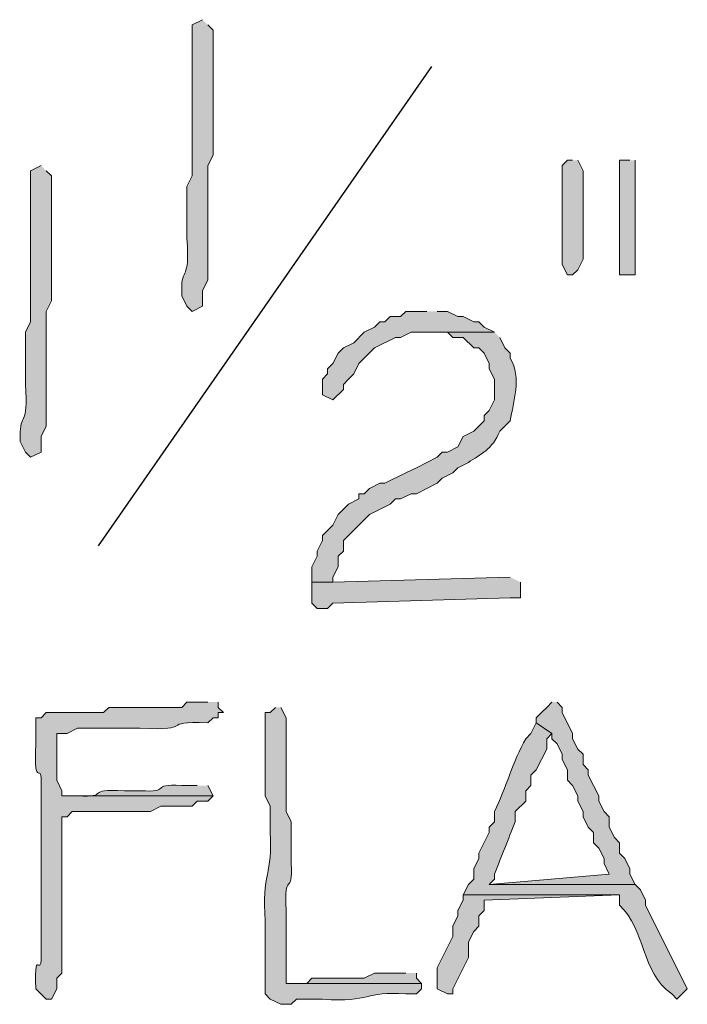
# Model space of a CAD drawing. Units: inches. Extents: x -61 to 673, y 119 to 673.
# Drawn here: x 602 to 610, y 599 to 610 of the extents above; entities that cross this region are included whole.
import ezdxf

# ---------------------------------------------------------------- set-up
doc = ezdxf.new("R2010")
doc.units = ezdxf.units.IN
doc.header["$MEASUREMENT"] = 0
doc.layers.add('Layer 1', color=7, linetype='Continuous')

msp = doc.modelspace()

# ---------------------------------------------------------------- hatches: boundary and pattern name
at = {"layer": 'Layer 1', "true_color": 0xffffff}
h = msp.add_hatch(color=7, dxfattribs=at)
edge = h.paths.add_edge_path()
edge.add_spline(control_points=[(604.35, 609.99), (604.35, 609.99), (604.23, 609.93), (604.23, 609.93), (604.23, 609.93), (604.23, 609.81), (604.23, 609.81), (604.23, 609.37), (604.23, 608.93), (604.23, 608.49), (604.23, 608.49), (604.23, 608.19), (604.23, 608.19), (604.23, 608.19), (604.17, 608.07), (604.17, 608.07), (604.17, 608.07), (604.17, 607.47), (604.17, 607.47), (604.205, 606.96), (604.105, 607.159), (604.109, 606.87), (604.109, 606.87), (604.109, 606.81), (604.109, 606.81), (604.109, 606.81), (604.17, 606.69), (604.17, 606.69), (604.17, 606.69), (604.23, 606.63), (604.23, 606.63), (604.23, 606.63), (604.35, 606.69), (604.35, 606.69), (604.35, 606.69), (604.35, 606.87), (604.35, 606.87), (604.35, 606.87), (604.41, 606.99), (604.41, 606.99), (604.41, 606.99), (604.41, 607.59), (604.41, 607.59), (604.41, 607.75), (604.41, 607.91), (604.41, 608.07), (604.41, 608.07), (604.41, 608.31), (604.41, 608.31), (604.41, 608.31), (604.471, 608.43), (604.471, 608.43), (604.471, 608.87), (604.471, 609.31), (604.471, 609.75), (604.471, 609.75), (604.471, 609.87), (604.471, 609.87), (604.471, 609.87), (604.41, 609.93), (604.41, 609.93)], knot_values=[0, 0, 0, 0, 1, 1, 1, 2, 2, 2, 3, 3, 3, 4, 4, 4, 5, 5, 5, 6, 6, 6, 7, 7, 7, 8, 8, 8, 9, 9, 9, 10, 10, 10, 11, 11, 11, 12, 12, 12, 13, 13, 13, 14, 14, 14, 15, 15, 15, 16, 16, 16, 17, 17, 17, 18, 18, 18, 19, 19, 19, 20, 20, 20, 20], degree=3, periodic=0)
edge.add_line((604.41, 609.93), (604.35, 609.99))
h = msp.add_hatch(color=7, dxfattribs=at)
edge = h.paths.add_edge_path()
edge.add_spline(control_points=[(602.49, 608.31), (602.49, 608.31), (602.369, 608.25), (602.369, 608.25), (602.369, 608.25), (602.369, 608.13), (602.369, 608.13), (602.369, 607.69), (602.369, 607.25), (602.369, 606.81), (602.369, 606.81), (602.369, 606.51), (602.369, 606.51), (602.369, 606.51), (602.311, 606.39), (602.311, 606.39), (602.311, 606.39), (602.311, 605.79), (602.311, 605.79), (602.346, 605.281), (602.244, 605.479), (602.25, 605.19), (602.25, 605.19), (602.25, 605.13), (602.25, 605.13), (602.25, 605.13), (602.311, 605.01), (602.311, 605.01), (602.311, 605.01), (602.369, 604.95), (602.369, 604.95), (602.369, 604.95), (602.49, 605.01), (602.49, 605.01), (602.49, 605.01), (602.49, 605.19), (602.49, 605.19), (602.49, 605.19), (602.549, 605.31), (602.549, 605.31), (602.549, 605.31), (602.549, 605.91), (602.549, 605.91), (602.549, 606.07), (602.549, 606.23), (602.549, 606.39), (602.549, 606.39), (602.549, 606.63), (602.549, 606.63), (602.549, 606.63), (602.609, 606.75), (602.609, 606.75), (602.609, 607.19), (602.609, 607.63), (602.609, 608.07), (602.609, 608.07), (602.609, 608.19), (602.609, 608.19), (602.609, 608.19), (602.549, 608.25), (602.549, 608.25)], knot_values=[0, 0, 0, 0, 1, 1, 1, 2, 2, 2, 3, 3, 3, 4, 4, 4, 5, 5, 5, 6, 6, 6, 7, 7, 7, 8, 8, 8, 9, 9, 9, 10, 10, 10, 11, 11, 11, 12, 12, 12, 13, 13, 13, 14, 14, 14, 15, 15, 15, 16, 16, 16, 17, 17, 17, 18, 18, 18, 19, 19, 19, 20, 20, 20, 20], degree=3, periodic=0)
edge.add_line((602.549, 608.25), (602.49, 608.31))
for points in [[(608.609, 608.37), (608.549, 608.37), (608.49, 608.31), (608.49, 607.169), (608.549, 607.05), (608.609, 607.05), (608.67, 607.11), (608.73, 607.23), (608.73, 608.25), (608.67, 608.37)], [(609.27, 608.37), (609.15, 608.37), (609.15, 607.05), (609.33, 607.05), (609.33, 608.37)], [(606.93, 606.63), (606.689, 606.63), (606.629, 606.57), (606.51, 606.57), (606.449, 606.51), (606.391, 606.51), (606.33, 606.45), (606.209, 606.39), (606.09, 606.27), (605.971, 606.209), (605.91, 606.15), (605.85, 606.03), (605.789, 605.97), (605.789, 605.91), (605.73, 605.85), (605.73, 605.669), (605.85, 605.61), (605.971, 605.73), (605.971, 605.79), (606.029, 605.85), (606.09, 605.91), (606.15, 606.03), (606.33, 606.209), (606.57, 606.33), (606.629, 606.33), (606.75, 606.39), (607.709, 606.39), (607.59, 606.45), (607.529, 606.51), (607.471, 606.51), (607.35, 606.57), (607.289, 606.57), (607.17, 606.63), (607.049, 606.63)], [(607.891, 603.57), (605.85, 603.51), (605.609, 603.51), (605.609, 603.27), (605.67, 603.209), (605.789, 603.209), (605.85, 603.27), (607.891, 603.33), (608.01, 603.33), (608.01, 603.51)], [(608.369, 602.13), (608.311, 602.07), (608.25, 602.01), (608.189, 601.95), (608.189, 601.89), (608.369, 601.77), (608.369, 601.709), (608.43, 601.65), (608.49, 601.53), (608.49, 601.47), (608.549, 601.35), (608.549, 601.23), (608.609, 601.169), (608.67, 601.05), (608.67, 600.99), (608.73, 600.87), (608.73, 600.81), (608.789, 600.69), (608.85, 600.63), (608.85, 600.51), (608.91, 600.45), (608.971, 600.33), (608.971, 600.27), (609.029, 600.15), (607.65, 600.03), (609.33, 600.03), (609.27, 600.15), (609.27, 600.209), (609.209, 600.33), (609.15, 600.39), (609.15, 600.51), (609.09, 600.57), (609.029, 600.69), (609.029, 600.81), (608.971, 600.87), (608.91, 600.99), (608.91, 601.05), (608.789, 601.29), (608.789, 601.35), (608.73, 601.41), (608.73, 601.53), (608.67, 601.59), (608.609, 601.709), (608.609, 601.77), (608.49, 602.01), (608.49, 602.07), (608.43, 602.13)], [(607.35, 599.91), (607.35, 599.85), (607.289, 599.73), (607.289, 599.669), (607.23, 599.55), (607.23, 599.43), (607.049, 599.07), (607.049, 598.83), (607.17, 598.77), (607.23, 598.77), (607.23, 598.83), (607.41, 599.19), (607.41, 599.37), (607.471, 599.49), (607.529, 599.55), (607.529, 599.669), (607.59, 599.73), (607.59, 599.85), (609.15, 599.91)], [(606.689, 599.01), (606.33, 599.01), (606.209, 598.95), (605.609, 598.95), (605.549, 598.89), (605.311, 598.89), (606.869, 598.89), (606.811, 598.95), (606.811, 599.01)]]:
    msp.add_hatch(color=7, dxfattribs=at).paths.add_polyline_path(points)
h = msp.add_hatch(color=7, dxfattribs=at)
edge = h.paths.add_edge_path()
edge.add_spline(control_points=[(607.709, 606.39), (607.709, 606.39), (606.93, 606.39), (606.93, 606.39), (606.93, 606.39), (607.17, 606.39), (607.17, 606.39), (607.17, 606.39), (607.23, 606.33), (607.23, 606.33), (607.23, 606.33), (607.35, 606.33), (607.35, 606.33), (607.35, 606.33), (607.471, 606.209), (607.471, 606.209), (607.471, 606.209), (607.529, 606.209), (607.529, 606.209), (607.529, 606.209), (607.59, 606.15), (607.59, 606.15), (607.59, 606.15), (607.65, 606.03), (607.65, 606.03), (607.65, 606.03), (607.65, 605.97), (607.65, 605.97), (607.65, 605.97), (607.709, 605.85), (607.709, 605.85), (607.709, 605.85), (607.709, 605.61), (607.709, 605.61), (607.709, 605.61), (607.65, 605.49), (607.65, 605.49), (607.65, 605.49), (607.59, 605.43), (607.59, 605.43), (607.59, 605.43), (607.59, 605.37), (607.59, 605.37), (607.59, 605.37), (607.529, 605.31), (607.529, 605.31), (607.529, 605.31), (607.471, 605.25), (607.471, 605.25), (607.471, 605.25), (607.35, 605.19), (607.35, 605.19), (607.35, 605.19), (607.289, 605.07), (607.289, 605.07), (607.289, 605.07), (607.17, 605.01), (607.17, 605.01), (607.17, 605.01), (607.109, 605.01), (607.109, 605.01), (607.109, 605.01), (607.049, 604.95), (607.049, 604.95), (607.049, 604.95), (606.811, 604.83), (606.811, 604.83), (606.811, 604.83), (606.689, 604.77), (606.689, 604.77), (606.689, 604.77), (606.449, 604.65), (606.449, 604.65), (606.449, 604.65), (606.391, 604.65), (606.391, 604.65), (606.391, 604.65), (606.27, 604.59), (606.27, 604.59), (606.27, 604.59), (606.209, 604.53), (606.209, 604.53), (606.209, 604.53), (606.15, 604.53), (606.15, 604.53), (606.15, 604.53), (606.15, 604.47), (606.15, 604.47), (606.15, 604.47), (606.029, 604.41), (606.029, 604.41), (606.029, 604.41), (605.91, 604.29), (605.91, 604.29), (605.91, 604.29), (605.85, 604.169), (605.85, 604.169), (605.85, 604.169), (605.73, 604.05), (605.73, 604.05), (605.73, 604.05), (605.73, 603.99), (605.73, 603.99), (605.73, 603.99), (605.67, 603.87), (605.67, 603.87), (605.67, 603.87), (605.67, 603.81), (605.67, 603.81), (605.67, 603.81), (605.609, 603.69), (605.609, 603.69), (605.609, 603.69), (605.609, 603.51), (605.609, 603.51), (605.609, 603.51), (605.85, 603.51), (605.85, 603.51), (605.85, 603.51), (605.85, 603.57), (605.85, 603.57), (605.85, 603.57), (605.91, 603.69), (605.91, 603.69), (605.91, 603.69), (605.91, 603.81), (605.91, 603.81), (605.91, 603.81), (605.971, 603.87), (605.971, 603.87), (605.971, 603.87), (605.971, 603.99), (605.971, 603.99), (605.971, 603.99), (606.029, 604.05), (606.029, 604.05), (606.029, 604.05), (606.09, 604.11), (606.09, 604.11), (606.09, 604.11), (606.27, 604.29), (606.27, 604.29), (606.27, 604.29), (606.51, 604.41), (606.51, 604.41), (606.51, 604.41), (606.57, 604.47), (606.57, 604.47), (606.57, 604.47), (606.629, 604.47), (606.629, 604.47), (606.629, 604.47), (606.75, 604.53), (606.75, 604.53), (606.75, 604.53), (606.811, 604.53), (606.811, 604.53), (606.811, 604.53), (607.049, 604.65), (607.049, 604.65), (607.049, 604.65), (607.109, 604.709), (607.109, 604.709), (607.109, 604.709), (607.23, 604.77), (607.23, 604.77), (607.23, 604.77), (607.289, 604.83), (607.289, 604.83), (607.289, 604.83), (607.41, 604.89), (607.41, 604.89), (607.543, 604.985), (607.689, 605.038), (607.77, 605.25), (607.77, 605.25), (607.83, 605.31), (607.83, 605.31), (607.83, 605.31), (607.891, 605.37), (607.891, 605.37), (607.926, 605.584), (608.027, 605.867), (607.891, 606.09), (607.891, 606.09), (607.891, 606.15), (607.891, 606.15), (607.891, 606.15), (607.83, 606.209), (607.83, 606.209), (607.83, 606.209), (607.77, 606.33), (607.77, 606.33)], knot_values=[0, 0, 0, 0, 1, 1, 1, 2, 2, 2, 3, 3, 3, 4, 4, 4, 5, 5, 5, 6, 6, 6, 7, 7, 7, 8, 8, 8, 9, 9, 9, 10, 10, 10, 11, 11, 11, 12, 12, 12, 13, 13, 13, 14, 14, 14, 15, 15, 15, 16, 16, 16, 17, 17, 17, 18, 18, 18, 19, 19, 19, 20, 20, 20, 21, 21, 21, 22, 22, 22, 23, 23, 23, 24, 24, 24, 25, 25, 25, 26, 26, 26, 27, 27, 27, 28, 28, 28, 29, 29, 29, 30, 30, 30, 31, 31, 31, 32, 32, 32, 33, 33, 33, 34, 34, 34, 35, 35, 35, 36, 36, 36, 37, 37, 37, 38, 38, 38, 39, 39, 39, 40, 40, 40, 41, 41, 41, 42, 42, 42, 43, 43, 43, 44, 44, 44, 45, 45, 45, 46, 46, 46, 47, 47, 47, 48, 48, 48, 49, 49, 49, 50, 50, 50, 51, 51, 51, 52, 52, 52, 53, 53, 53, 54, 54, 54, 55, 55, 55, 56, 56, 56, 57, 57, 57, 58, 58, 58, 59, 59, 59, 60, 60, 60, 61, 61, 61, 62, 62, 62, 63, 63, 63, 64, 64, 64, 64], degree=3, periodic=0)
edge.add_line((607.77, 606.33), (607.709, 606.39))
h = msp.add_hatch(color=7, dxfattribs=at)
edge = h.paths.add_edge_path()
edge.add_spline(control_points=[(604.41, 602.13), (604.41, 602.13), (604.17, 602.13), (604.17, 602.13), (604.17, 602.13), (604.109, 602.07), (604.109, 602.07), (604.109, 602.07), (603.27, 602.07), (603.27, 602.07), (603.27, 602.07), (603.209, 602.01), (603.209, 602.01), (603.209, 602.01), (602.549, 602.01), (602.549, 602.01), (602.549, 602.01), (602.49, 601.95), (602.49, 601.95), (602.49, 601.95), (602.43, 601.95), (602.43, 601.95), (602.43, 601.95), (602.43, 601.65), (602.43, 601.65), (602.402, 601.076), (602.508, 601.493), (602.49, 601.169), (602.49, 601.169), (602.49, 600.99), (602.49, 600.99), (602.49, 600.81), (602.49, 600.63), (602.49, 600.45), (602.49, 600.45), (602.49, 600.09), (602.49, 600.09), (602.49, 599.91), (602.49, 599.73), (602.49, 599.55), (602.49, 599.55), (602.49, 599.37), (602.49, 599.37), (602.512, 598.799), (602.408, 599.405), (602.43, 598.83), (602.43, 598.83), (602.549, 598.709), (602.549, 598.709), (602.549, 598.709), (602.609, 598.709), (602.609, 598.709), (602.609, 598.709), (602.67, 598.83), (602.67, 598.83), (602.67, 598.83), (602.67, 598.95), (602.67, 598.95), (602.67, 598.95), (602.73, 599.01), (602.73, 599.01), (602.73, 599.01), (602.73, 599.73), (602.73, 599.73), (602.73, 600.03), (602.73, 600.33), (602.73, 600.63), (602.73, 600.63), (602.73, 600.81), (602.73, 600.81), (602.73, 600.81), (602.789, 600.81), (602.789, 600.81), (602.789, 600.81), (602.85, 600.87), (602.85, 600.87), (603.07, 600.87), (603.289, 600.87), (603.51, 600.87), (603.51, 600.87), (603.75, 600.87), (603.75, 600.87), (603.75, 600.87), (603.869, 600.93), (603.869, 600.93), (603.869, 600.93), (604.23, 600.93), (604.23, 600.93), (604.23, 600.93), (604.289, 600.99), (604.289, 600.99), (604.289, 600.99), (604.41, 600.99), (604.41, 600.99), (604.41, 600.99), (604.471, 601.05), (604.471, 601.05), (604.471, 601.05), (602.73, 601.05), (602.73, 601.05), (602.73, 601.05), (602.73, 601.11), (602.73, 601.11), (602.73, 601.11), (602.67, 601.23), (602.67, 601.23), (602.67, 601.23), (602.67, 601.77), (602.67, 601.77), (602.67, 601.77), (602.789, 601.77), (602.789, 601.77), (602.789, 601.77), (602.91, 601.83), (602.91, 601.83), (602.91, 601.83), (603.629, 601.83), (603.629, 601.83), (604.291, 601.797), (603.824, 601.918), (604.41, 601.89), (604.41, 601.89), (604.471, 601.95), (604.471, 601.95), (604.471, 601.95), (604.529, 601.95), (604.529, 601.95), (604.529, 601.95), (604.529, 602.01), (604.529, 602.01), (604.529, 602.01), (604.59, 602.01), (604.59, 602.01), (604.59, 602.01), (604.529, 602.07), (604.529, 602.07), (604.529, 602.07), (604.529, 602.13), (604.529, 602.13)], knot_values=[0, 0, 0, 0, 1, 1, 1, 2, 2, 2, 3, 3, 3, 4, 4, 4, 5, 5, 5, 6, 6, 6, 7, 7, 7, 8, 8, 8, 9, 9, 9, 10, 10, 10, 11, 11, 11, 12, 12, 12, 13, 13, 13, 14, 14, 14, 15, 15, 15, 16, 16, 16, 17, 17, 17, 18, 18, 18, 19, 19, 19, 20, 20, 20, 21, 21, 21, 22, 22, 22, 23, 23, 23, 24, 24, 24, 25, 25, 25, 26, 26, 26, 27, 27, 27, 28, 28, 28, 29, 29, 29, 30, 30, 30, 31, 31, 31, 32, 32, 32, 33, 33, 33, 34, 34, 34, 35, 35, 35, 36, 36, 36, 37, 37, 37, 38, 38, 38, 39, 39, 39, 40, 40, 40, 41, 41, 41, 42, 42, 42, 43, 43, 43, 44, 44, 44, 45, 45, 45, 46, 46, 46, 46], degree=3, periodic=0)
edge.add_line((604.529, 602.13), (604.41, 602.13))
h = msp.add_hatch(color=7, dxfattribs=at)
edge = h.paths.add_edge_path()
edge.add_spline(control_points=[(605.189, 602.07), (605.189, 602.07), (605.129, 602.01), (605.129, 602.01), (605.129, 602.01), (605.07, 602.01), (605.07, 602.01), (605.07, 602.01), (605.07, 601.05), (605.07, 601.05), (605.07, 601.05), (605.129, 600.93), (605.129, 600.93), (605.129, 600.93), (605.129, 600.63), (605.129, 600.63), (605.156, 600.155), (605.031, 600.147), (605.07, 599.61), (605.07, 599.61), (605.07, 598.77), (605.07, 598.77), (605.07, 598.77), (605.129, 598.709), (605.129, 598.709), (605.129, 598.709), (605.25, 598.65), (605.25, 598.65), (605.25, 598.65), (605.369, 598.65), (605.369, 598.65), (605.369, 598.65), (605.43, 598.709), (605.43, 598.709), (605.43, 598.709), (605.73, 598.709), (605.73, 598.709), (606.295, 598.668), (606.207, 598.803), (606.689, 598.77), (606.689, 598.77), (606.811, 598.77), (606.811, 598.77), (606.811, 598.77), (606.869, 598.83), (606.869, 598.83), (606.869, 598.83), (606.869, 598.89), (606.869, 598.89), (606.869, 598.89), (605.311, 598.89), (605.311, 598.89), (605.311, 598.89), (605.311, 599.73), (605.311, 599.73), (605.283, 600.206), (605.393, 599.88), (605.369, 600.27), (605.369, 600.27), (605.369, 600.75), (605.369, 600.75), (605.369, 600.75), (605.311, 600.87), (605.311, 600.87), (605.311, 600.87), (605.311, 601.23), (605.311, 601.23), (605.311, 601.41), (605.311, 601.59), (605.311, 601.77), (605.311, 601.77), (605.311, 601.95), (605.311, 601.95), (605.311, 601.95), (605.25, 602.07), (605.25, 602.07)], knot_values=[0, 0, 0, 0, 1, 1, 1, 2, 2, 2, 3, 3, 3, 4, 4, 4, 5, 5, 5, 6, 6, 6, 7, 7, 7, 8, 8, 8, 9, 9, 9, 10, 10, 10, 11, 11, 11, 12, 12, 12, 13, 13, 13, 14, 14, 14, 15, 15, 15, 16, 16, 16, 17, 17, 17, 18, 18, 18, 19, 19, 19, 20, 20, 20, 21, 21, 21, 22, 22, 22, 23, 23, 23, 24, 24, 24, 25, 25, 25, 25], degree=3, periodic=0)
edge.add_line((605.25, 602.07), (605.189, 602.07))
h = msp.add_hatch(color=7, dxfattribs=at)
edge = h.paths.add_edge_path()
edge.add_spline(control_points=[(608.189, 601.89), (608.189, 601.89), (608.129, 601.77), (608.129, 601.77), (608.129, 601.77), (608.07, 601.709), (608.07, 601.709), (607.92, 601.45), (607.84, 601.131), (607.709, 600.87), (607.709, 600.87), (607.709, 600.75), (607.709, 600.75), (607.709, 600.75), (607.65, 600.69), (607.65, 600.69), (607.65, 600.69), (607.65, 600.63), (607.65, 600.63), (607.65, 600.63), (607.529, 600.39), (607.529, 600.39), (607.529, 600.39), (607.529, 600.33), (607.529, 600.33), (607.529, 600.33), (607.471, 600.209), (607.471, 600.209), (607.471, 600.209), (607.471, 600.09), (607.471, 600.09), (607.471, 600.09), (607.41, 600.03), (607.41, 600.03), (607.41, 600.03), (607.35, 599.91), (607.35, 599.91), (607.35, 599.91), (609.15, 599.91), (609.15, 599.91), (609.15, 599.91), (609.15, 599.79), (609.15, 599.79), (609.455, 599.506), (609.393, 599.024), (609.75, 598.77), (609.75, 598.77), (609.811, 598.709), (609.811, 598.709), (609.811, 598.709), (609.93, 598.83), (609.93, 598.83), (609.93, 598.83), (609.449, 599.79), (609.449, 599.79), (609.449, 599.79), (609.449, 599.85), (609.449, 599.85), (609.449, 599.85), (609.391, 599.97), (609.391, 599.97), (609.391, 599.97), (609.33, 600.03), (609.33, 600.03), (609.33, 600.03), (607.65, 600.03), (607.65, 600.03), (607.65, 600.03), (607.709, 600.09), (607.709, 600.09), (607.709, 600.09), (607.709, 600.15), (607.709, 600.15), (607.791, 600.349), (607.867, 600.551), (607.949, 600.75), (607.949, 600.75), (607.949, 600.87), (607.949, 600.87), (607.949, 600.87), (608.07, 600.99), (608.07, 600.99), (608.07, 600.99), (608.07, 601.11), (608.07, 601.11), (608.07, 601.11), (608.129, 601.169), (608.129, 601.169), (608.129, 601.169), (608.129, 601.29), (608.129, 601.29), (608.129, 601.29), (608.189, 601.35), (608.189, 601.35), (608.189, 601.35), (608.311, 601.59), (608.311, 601.59), (608.311, 601.59), (608.311, 601.709), (608.311, 601.709), (608.311, 601.709), (608.369, 601.77), (608.369, 601.77)], knot_values=[0, 0, 0, 0, 1, 1, 1, 2, 2, 2, 3, 3, 3, 4, 4, 4, 5, 5, 5, 6, 6, 6, 7, 7, 7, 8, 8, 8, 9, 9, 9, 10, 10, 10, 11, 11, 11, 12, 12, 12, 13, 13, 13, 14, 14, 14, 15, 15, 15, 16, 16, 16, 17, 17, 17, 18, 18, 18, 19, 19, 19, 20, 20, 20, 21, 21, 21, 22, 22, 22, 23, 23, 23, 24, 24, 24, 25, 25, 25, 26, 26, 26, 27, 27, 27, 28, 28, 28, 29, 29, 29, 30, 30, 30, 31, 31, 31, 32, 32, 32, 33, 33, 33, 34, 34, 34, 34], degree=3, periodic=0)
edge.add_line((608.369, 601.77), (608.189, 601.89))
h = msp.add_hatch(color=7, dxfattribs=at)
edge = h.paths.add_edge_path()
edge.add_spline(control_points=[(604.289, 601.169), (604.289, 601.169), (604.109, 601.169), (604.109, 601.169), (603.723, 601.194), (604.01, 601.085), (603.629, 601.11), (603.629, 601.11), (603.449, 601.11), (603.449, 601.11), (602.975, 601.137), (603.299, 601.027), (602.91, 601.05), (602.91, 601.05), (602.73, 601.05), (602.73, 601.05), (602.73, 601.05), (604.471, 601.05), (604.471, 601.05), (604.471, 601.05), (604.41, 601.169), (604.41, 601.169)], knot_values=[0, 0, 0, 0, 1, 1, 1, 2, 2, 2, 3, 3, 3, 4, 4, 4, 5, 5, 5, 6, 6, 6, 7, 7, 7, 7], degree=3, periodic=0)
edge.add_line((604.41, 601.169), (604.289, 601.169))

# ---------------------------------------------------------------- linework, layer by layer
at = {"layer": 'Layer 1', "color": 7, "lineweight": 25, "true_color": 0xffffff}
msp.add_lwpolyline([(603.15, 603.93), (606.99, 609.45)], dxfattribs=at)
at = {"layer": 'Layer 1', "lineweight": 0}
for points in [[(608.609, 608.37), (608.549, 608.37), (608.49, 608.31), (608.49, 607.169), (608.549, 607.05), (608.609, 607.05), (608.67, 607.11), (608.73, 607.23), (608.73, 608.25), (608.67, 608.37)], [(609.27, 608.37), (609.15, 608.37), (609.15, 607.05), (609.33, 607.05), (609.33, 608.37)], [(606.93, 606.63), (606.689, 606.63), (606.629, 606.57), (606.51, 606.57), (606.449, 606.51), (606.391, 606.51), (606.33, 606.45), (606.209, 606.39), (606.09, 606.27), (605.971, 606.209), (605.91, 606.15), (605.85, 606.03), (605.789, 605.97), (605.789, 605.91), (605.73, 605.85), (605.73, 605.669), (605.85, 605.61), (605.971, 605.73), (605.971, 605.79), (606.029, 605.85), (606.09, 605.91), (606.15, 606.03), (606.33, 606.209), (606.57, 606.33), (606.629, 606.33), (606.75, 606.39), (607.709, 606.39), (607.59, 606.45), (607.529, 606.51), (607.471, 606.51), (607.35, 606.57), (607.289, 606.57), (607.17, 606.63), (607.049, 606.63)], [(607.891, 603.57), (605.85, 603.51), (605.609, 603.51), (605.609, 603.27), (605.67, 603.209), (605.789, 603.209), (605.85, 603.27), (607.891, 603.33), (608.01, 603.33), (608.01, 603.51)], [(608.369, 602.13), (608.311, 602.07), (608.25, 602.01), (608.189, 601.95), (608.189, 601.89), (608.369, 601.77), (608.369, 601.709), (608.43, 601.65), (608.49, 601.53), (608.49, 601.47), (608.549, 601.35), (608.549, 601.23), (608.609, 601.169), (608.67, 601.05), (608.67, 600.99), (608.73, 600.87), (608.73, 600.81), (608.789, 600.69), (608.85, 600.63), (608.85, 600.51), (608.91, 600.45), (608.971, 600.33), (608.971, 600.27), (609.029, 600.15), (607.65, 600.03), (609.33, 600.03), (609.27, 600.15), (609.27, 600.209), (609.209, 600.33), (609.15, 600.39), (609.15, 600.51), (609.09, 600.57), (609.029, 600.69), (609.029, 600.81), (608.971, 600.87), (608.91, 600.99), (608.91, 601.05), (608.789, 601.29), (608.789, 601.35), (608.73, 601.41), (608.73, 601.53), (608.67, 601.59), (608.609, 601.709), (608.609, 601.77), (608.49, 602.01), (608.49, 602.07), (608.43, 602.13)], [(607.35, 599.91), (607.35, 599.85), (607.289, 599.73), (607.289, 599.669), (607.23, 599.55), (607.23, 599.43), (607.049, 599.07), (607.049, 598.83), (607.17, 598.77), (607.23, 598.77), (607.23, 598.83), (607.41, 599.19), (607.41, 599.37), (607.471, 599.49), (607.529, 599.55), (607.529, 599.669), (607.59, 599.73), (607.59, 599.85), (609.15, 599.91)], [(606.689, 599.01), (606.33, 599.01), (606.209, 598.95), (605.609, 598.95), (605.549, 598.89), (605.311, 598.89), (606.869, 598.89), (606.811, 598.95), (606.811, 599.01)]]:
    msp.add_lwpolyline(points, dxfattribs=at)
for points, knots in [([(604.35, 609.99), (604.35, 609.99), (604.23, 609.93), (604.23, 609.93), (604.23, 609.93), (604.23, 609.81), (604.23, 609.81), (604.23, 609.37), (604.23, 608.93), (604.23, 608.49), (604.23, 608.49), (604.23, 608.19), (604.23, 608.19), (604.23, 608.19), (604.17, 608.07), (604.17, 608.07), (604.17, 608.07), (604.17, 607.47), (604.17, 607.47), (604.205, 606.96), (604.105, 607.159), (604.109, 606.87), (604.109, 606.87), (604.109, 606.81), (604.109, 606.81), (604.109, 606.81), (604.17, 606.69), (604.17, 606.69), (604.17, 606.69), (604.23, 606.63), (604.23, 606.63), (604.23, 606.63), (604.35, 606.69), (604.35, 606.69), (604.35, 606.69), (604.35, 606.87), (604.35, 606.87), (604.35, 606.87), (604.41, 606.99), (604.41, 606.99), (604.41, 606.99), (604.41, 607.59), (604.41, 607.59), (604.41, 607.75), (604.41, 607.91), (604.41, 608.07), (604.41, 608.07), (604.41, 608.31), (604.41, 608.31), (604.41, 608.31), (604.471, 608.43), (604.471, 608.43), (604.471, 608.87), (604.471, 609.31), (604.471, 609.75), (604.471, 609.75), (604.471, 609.87), (604.471, 609.87), (604.471, 609.87), (604.41, 609.93), (604.41, 609.93)], [0, 0, 0, 0, 1, 1, 1, 2, 2, 2, 3, 3, 3, 4, 4, 4, 5, 5, 5, 6, 6, 6, 7, 7, 7, 8, 8, 8, 9, 9, 9, 10, 10, 10, 11, 11, 11, 12, 12, 12, 13, 13, 13, 14, 14, 14, 15, 15, 15, 16, 16, 16, 17, 17, 17, 18, 18, 18, 19, 19, 19, 20, 20, 20, 20]), ([(602.49, 608.31), (602.49, 608.31), (602.369, 608.25), (602.369, 608.25), (602.369, 608.25), (602.369, 608.13), (602.369, 608.13), (602.369, 607.69), (602.369, 607.25), (602.369, 606.81), (602.369, 606.81), (602.369, 606.51), (602.369, 606.51), (602.369, 606.51), (602.311, 606.39), (602.311, 606.39), (602.311, 606.39), (602.311, 605.79), (602.311, 605.79), (602.346, 605.281), (602.244, 605.479), (602.25, 605.19), (602.25, 605.19), (602.25, 605.13), (602.25, 605.13), (602.25, 605.13), (602.311, 605.01), (602.311, 605.01), (602.311, 605.01), (602.369, 604.95), (602.369, 604.95), (602.369, 604.95), (602.49, 605.01), (602.49, 605.01), (602.49, 605.01), (602.49, 605.19), (602.49, 605.19), (602.49, 605.19), (602.549, 605.31), (602.549, 605.31), (602.549, 605.31), (602.549, 605.91), (602.549, 605.91), (602.549, 606.07), (602.549, 606.23), (602.549, 606.39), (602.549, 606.39), (602.549, 606.63), (602.549, 606.63), (602.549, 606.63), (602.609, 606.75), (602.609, 606.75), (602.609, 607.19), (602.609, 607.63), (602.609, 608.07), (602.609, 608.07), (602.609, 608.19), (602.609, 608.19), (602.609, 608.19), (602.549, 608.25), (602.549, 608.25)], [0, 0, 0, 0, 1, 1, 1, 2, 2, 2, 3, 3, 3, 4, 4, 4, 5, 5, 5, 6, 6, 6, 7, 7, 7, 8, 8, 8, 9, 9, 9, 10, 10, 10, 11, 11, 11, 12, 12, 12, 13, 13, 13, 14, 14, 14, 15, 15, 15, 16, 16, 16, 17, 17, 17, 18, 18, 18, 19, 19, 19, 20, 20, 20, 20]), ([(607.709, 606.39), (607.709, 606.39), (606.93, 606.39), (606.93, 606.39), (606.93, 606.39), (607.17, 606.39), (607.17, 606.39), (607.17, 606.39), (607.23, 606.33), (607.23, 606.33), (607.23, 606.33), (607.35, 606.33), (607.35, 606.33), (607.35, 606.33), (607.471, 606.209), (607.471, 606.209), (607.471, 606.209), (607.529, 606.209), (607.529, 606.209), (607.529, 606.209), (607.59, 606.15), (607.59, 606.15), (607.59, 606.15), (607.65, 606.03), (607.65, 606.03), (607.65, 606.03), (607.65, 605.97), (607.65, 605.97), (607.65, 605.97), (607.709, 605.85), (607.709, 605.85), (607.709, 605.85), (607.709, 605.61), (607.709, 605.61), (607.709, 605.61), (607.65, 605.49), (607.65, 605.49), (607.65, 605.49), (607.59, 605.43), (607.59, 605.43), (607.59, 605.43), (607.59, 605.37), (607.59, 605.37), (607.59, 605.37), (607.529, 605.31), (607.529, 605.31), (607.529, 605.31), (607.471, 605.25), (607.471, 605.25), (607.471, 605.25), (607.35, 605.19), (607.35, 605.19), (607.35, 605.19), (607.289, 605.07), (607.289, 605.07), (607.289, 605.07), (607.17, 605.01), (607.17, 605.01), (607.17, 605.01), (607.109, 605.01), (607.109, 605.01), (607.109, 605.01), (607.049, 604.95), (607.049, 604.95), (607.049, 604.95), (606.811, 604.83), (606.811, 604.83), (606.811, 604.83), (606.689, 604.77), (606.689, 604.77), (606.689, 604.77), (606.449, 604.65), (606.449, 604.65), (606.449, 604.65), (606.391, 604.65), (606.391, 604.65), (606.391, 604.65), (606.27, 604.59), (606.27, 604.59), (606.27, 604.59), (606.209, 604.53), (606.209, 604.53), (606.209, 604.53), (606.15, 604.53), (606.15, 604.53), (606.15, 604.53), (606.15, 604.47), (606.15, 604.47), (606.15, 604.47), (606.029, 604.41), (606.029, 604.41), (606.029, 604.41), (605.91, 604.29), (605.91, 604.29), (605.91, 604.29), (605.85, 604.169), (605.85, 604.169), (605.85, 604.169), (605.73, 604.05), (605.73, 604.05), (605.73, 604.05), (605.73, 603.99), (605.73, 603.99), (605.73, 603.99), (605.67, 603.87), (605.67, 603.87), (605.67, 603.87), (605.67, 603.81), (605.67, 603.81), (605.67, 603.81), (605.609, 603.69), (605.609, 603.69), (605.609, 603.69), (605.609, 603.51), (605.609, 603.51), (605.609, 603.51), (605.85, 603.51), (605.85, 603.51), (605.85, 603.51), (605.85, 603.57), (605.85, 603.57), (605.85, 603.57), (605.91, 603.69), (605.91, 603.69), (605.91, 603.69), (605.91, 603.81), (605.91, 603.81), (605.91, 603.81), (605.971, 603.87), (605.971, 603.87), (605.971, 603.87), (605.971, 603.99), (605.971, 603.99), (605.971, 603.99), (606.029, 604.05), (606.029, 604.05), (606.029, 604.05), (606.09, 604.11), (606.09, 604.11), (606.09, 604.11), (606.27, 604.29), (606.27, 604.29), (606.27, 604.29), (606.51, 604.41), (606.51, 604.41), (606.51, 604.41), (606.57, 604.47), (606.57, 604.47), (606.57, 604.47), (606.629, 604.47), (606.629, 604.47), (606.629, 604.47), (606.75, 604.53), (606.75, 604.53), (606.75, 604.53), (606.811, 604.53), (606.811, 604.53), (606.811, 604.53), (607.049, 604.65), (607.049, 604.65), (607.049, 604.65), (607.109, 604.709), (607.109, 604.709), (607.109, 604.709), (607.23, 604.77), (607.23, 604.77), (607.23, 604.77), (607.289, 604.83), (607.289, 604.83), (607.289, 604.83), (607.41, 604.89), (607.41, 604.89), (607.543, 604.985), (607.689, 605.038), (607.77, 605.25), (607.77, 605.25), (607.83, 605.31), (607.83, 605.31), (607.83, 605.31), (607.891, 605.37), (607.891, 605.37), (607.926, 605.584), (608.027, 605.867), (607.891, 606.09), (607.891, 606.09), (607.891, 606.15), (607.891, 606.15), (607.891, 606.15), (607.83, 606.209), (607.83, 606.209), (607.83, 606.209), (607.77, 606.33), (607.77, 606.33)], [0, 0, 0, 0, 1, 1, 1, 2, 2, 2, 3, 3, 3, 4, 4, 4, 5, 5, 5, 6, 6, 6, 7, 7, 7, 8, 8, 8, 9, 9, 9, 10, 10, 10, 11, 11, 11, 12, 12, 12, 13, 13, 13, 14, 14, 14, 15, 15, 15, 16, 16, 16, 17, 17, 17, 18, 18, 18, 19, 19, 19, 20, 20, 20, 21, 21, 21, 22, 22, 22, 23, 23, 23, 24, 24, 24, 25, 25, 25, 26, 26, 26, 27, 27, 27, 28, 28, 28, 29, 29, 29, 30, 30, 30, 31, 31, 31, 32, 32, 32, 33, 33, 33, 34, 34, 34, 35, 35, 35, 36, 36, 36, 37, 37, 37, 38, 38, 38, 39, 39, 39, 40, 40, 40, 41, 41, 41, 42, 42, 42, 43, 43, 43, 44, 44, 44, 45, 45, 45, 46, 46, 46, 47, 47, 47, 48, 48, 48, 49, 49, 49, 50, 50, 50, 51, 51, 51, 52, 52, 52, 53, 53, 53, 54, 54, 54, 55, 55, 55, 56, 56, 56, 57, 57, 57, 58, 58, 58, 59, 59, 59, 60, 60, 60, 61, 61, 61, 62, 62, 62, 63, 63, 63, 64, 64, 64, 64]), ([(604.41, 602.13), (604.41, 602.13), (604.17, 602.13), (604.17, 602.13), (604.17, 602.13), (604.109, 602.07), (604.109, 602.07), (604.109, 602.07), (603.27, 602.07), (603.27, 602.07), (603.27, 602.07), (603.209, 602.01), (603.209, 602.01), (603.209, 602.01), (602.549, 602.01), (602.549, 602.01), (602.549, 602.01), (602.49, 601.95), (602.49, 601.95), (602.49, 601.95), (602.43, 601.95), (602.43, 601.95), (602.43, 601.95), (602.43, 601.65), (602.43, 601.65), (602.402, 601.076), (602.508, 601.493), (602.49, 601.169), (602.49, 601.169), (602.49, 600.99), (602.49, 600.99), (602.49, 600.81), (602.49, 600.63), (602.49, 600.45), (602.49, 600.45), (602.49, 600.09), (602.49, 600.09), (602.49, 599.91), (602.49, 599.73), (602.49, 599.55), (602.49, 599.55), (602.49, 599.37), (602.49, 599.37), (602.512, 598.799), (602.408, 599.405), (602.43, 598.83), (602.43, 598.83), (602.549, 598.709), (602.549, 598.709), (602.549, 598.709), (602.609, 598.709), (602.609, 598.709), (602.609, 598.709), (602.67, 598.83), (602.67, 598.83), (602.67, 598.83), (602.67, 598.95), (602.67, 598.95), (602.67, 598.95), (602.73, 599.01), (602.73, 599.01), (602.73, 599.01), (602.73, 599.73), (602.73, 599.73), (602.73, 600.03), (602.73, 600.33), (602.73, 600.63), (602.73, 600.63), (602.73, 600.81), (602.73, 600.81), (602.73, 600.81), (602.789, 600.81), (602.789, 600.81), (602.789, 600.81), (602.85, 600.87), (602.85, 600.87), (603.07, 600.87), (603.289, 600.87), (603.51, 600.87), (603.51, 600.87), (603.75, 600.87), (603.75, 600.87), (603.75, 600.87), (603.869, 600.93), (603.869, 600.93), (603.869, 600.93), (604.23, 600.93), (604.23, 600.93), (604.23, 600.93), (604.289, 600.99), (604.289, 600.99), (604.289, 600.99), (604.41, 600.99), (604.41, 600.99), (604.41, 600.99), (604.471, 601.05), (604.471, 601.05), (604.471, 601.05), (602.73, 601.05), (602.73, 601.05), (602.73, 601.05), (602.73, 601.11), (602.73, 601.11), (602.73, 601.11), (602.67, 601.23), (602.67, 601.23), (602.67, 601.23), (602.67, 601.77), (602.67, 601.77), (602.67, 601.77), (602.789, 601.77), (602.789, 601.77), (602.789, 601.77), (602.91, 601.83), (602.91, 601.83), (602.91, 601.83), (603.629, 601.83), (603.629, 601.83), (604.291, 601.797), (603.824, 601.918), (604.41, 601.89), (604.41, 601.89), (604.471, 601.95), (604.471, 601.95), (604.471, 601.95), (604.529, 601.95), (604.529, 601.95), (604.529, 601.95), (604.529, 602.01), (604.529, 602.01), (604.529, 602.01), (604.59, 602.01), (604.59, 602.01), (604.59, 602.01), (604.529, 602.07), (604.529, 602.07), (604.529, 602.07), (604.529, 602.13), (604.529, 602.13)], [0, 0, 0, 0, 1, 1, 1, 2, 2, 2, 3, 3, 3, 4, 4, 4, 5, 5, 5, 6, 6, 6, 7, 7, 7, 8, 8, 8, 9, 9, 9, 10, 10, 10, 11, 11, 11, 12, 12, 12, 13, 13, 13, 14, 14, 14, 15, 15, 15, 16, 16, 16, 17, 17, 17, 18, 18, 18, 19, 19, 19, 20, 20, 20, 21, 21, 21, 22, 22, 22, 23, 23, 23, 24, 24, 24, 25, 25, 25, 26, 26, 26, 27, 27, 27, 28, 28, 28, 29, 29, 29, 30, 30, 30, 31, 31, 31, 32, 32, 32, 33, 33, 33, 34, 34, 34, 35, 35, 35, 36, 36, 36, 37, 37, 37, 38, 38, 38, 39, 39, 39, 40, 40, 40, 41, 41, 41, 42, 42, 42, 43, 43, 43, 44, 44, 44, 45, 45, 45, 46, 46, 46, 46]), ([(605.189, 602.07), (605.189, 602.07), (605.129, 602.01), (605.129, 602.01), (605.129, 602.01), (605.07, 602.01), (605.07, 602.01), (605.07, 602.01), (605.07, 601.05), (605.07, 601.05), (605.07, 601.05), (605.129, 600.93), (605.129, 600.93), (605.129, 600.93), (605.129, 600.63), (605.129, 600.63), (605.156, 600.155), (605.031, 600.147), (605.07, 599.61), (605.07, 599.61), (605.07, 598.77), (605.07, 598.77), (605.07, 598.77), (605.129, 598.709), (605.129, 598.709), (605.129, 598.709), (605.25, 598.65), (605.25, 598.65), (605.25, 598.65), (605.369, 598.65), (605.369, 598.65), (605.369, 598.65), (605.43, 598.709), (605.43, 598.709), (605.43, 598.709), (605.73, 598.709), (605.73, 598.709), (606.295, 598.668), (606.207, 598.803), (606.689, 598.77), (606.689, 598.77), (606.811, 598.77), (606.811, 598.77), (606.811, 598.77), (606.869, 598.83), (606.869, 598.83), (606.869, 598.83), (606.869, 598.89), (606.869, 598.89), (606.869, 598.89), (605.311, 598.89), (605.311, 598.89), (605.311, 598.89), (605.311, 599.73), (605.311, 599.73), (605.283, 600.206), (605.393, 599.88), (605.369, 600.27), (605.369, 600.27), (605.369, 600.75), (605.369, 600.75), (605.369, 600.75), (605.311, 600.87), (605.311, 600.87), (605.311, 600.87), (605.311, 601.23), (605.311, 601.23), (605.311, 601.41), (605.311, 601.59), (605.311, 601.77), (605.311, 601.77), (605.311, 601.95), (605.311, 601.95), (605.311, 601.95), (605.25, 602.07), (605.25, 602.07)], [0, 0, 0, 0, 1, 1, 1, 2, 2, 2, 3, 3, 3, 4, 4, 4, 5, 5, 5, 6, 6, 6, 7, 7, 7, 8, 8, 8, 9, 9, 9, 10, 10, 10, 11, 11, 11, 12, 12, 12, 13, 13, 13, 14, 14, 14, 15, 15, 15, 16, 16, 16, 17, 17, 17, 18, 18, 18, 19, 19, 19, 20, 20, 20, 21, 21, 21, 22, 22, 22, 23, 23, 23, 24, 24, 24, 25, 25, 25, 25]), ([(608.189, 601.89), (608.189, 601.89), (608.129, 601.77), (608.129, 601.77), (608.129, 601.77), (608.07, 601.709), (608.07, 601.709), (607.92, 601.45), (607.84, 601.131), (607.709, 600.87), (607.709, 600.87), (607.709, 600.75), (607.709, 600.75), (607.709, 600.75), (607.65, 600.69), (607.65, 600.69), (607.65, 600.69), (607.65, 600.63), (607.65, 600.63), (607.65, 600.63), (607.529, 600.39), (607.529, 600.39), (607.529, 600.39), (607.529, 600.33), (607.529, 600.33), (607.529, 600.33), (607.471, 600.209), (607.471, 600.209), (607.471, 600.209), (607.471, 600.09), (607.471, 600.09), (607.471, 600.09), (607.41, 600.03), (607.41, 600.03), (607.41, 600.03), (607.35, 599.91), (607.35, 599.91), (607.35, 599.91), (609.15, 599.91), (609.15, 599.91), (609.15, 599.91), (609.15, 599.79), (609.15, 599.79), (609.455, 599.506), (609.393, 599.024), (609.75, 598.77), (609.75, 598.77), (609.811, 598.709), (609.811, 598.709), (609.811, 598.709), (609.93, 598.83), (609.93, 598.83), (609.93, 598.83), (609.449, 599.79), (609.449, 599.79), (609.449, 599.79), (609.449, 599.85), (609.449, 599.85), (609.449, 599.85), (609.391, 599.97), (609.391, 599.97), (609.391, 599.97), (609.33, 600.03), (609.33, 600.03), (609.33, 600.03), (607.65, 600.03), (607.65, 600.03), (607.65, 600.03), (607.709, 600.09), (607.709, 600.09), (607.709, 600.09), (607.709, 600.15), (607.709, 600.15), (607.791, 600.349), (607.867, 600.551), (607.949, 600.75), (607.949, 600.75), (607.949, 600.87), (607.949, 600.87), (607.949, 600.87), (608.07, 600.99), (608.07, 600.99), (608.07, 600.99), (608.07, 601.11), (608.07, 601.11), (608.07, 601.11), (608.129, 601.169), (608.129, 601.169), (608.129, 601.169), (608.129, 601.29), (608.129, 601.29), (608.129, 601.29), (608.189, 601.35), (608.189, 601.35), (608.189, 601.35), (608.311, 601.59), (608.311, 601.59), (608.311, 601.59), (608.311, 601.709), (608.311, 601.709), (608.311, 601.709), (608.369, 601.77), (608.369, 601.77)], [0, 0, 0, 0, 1, 1, 1, 2, 2, 2, 3, 3, 3, 4, 4, 4, 5, 5, 5, 6, 6, 6, 7, 7, 7, 8, 8, 8, 9, 9, 9, 10, 10, 10, 11, 11, 11, 12, 12, 12, 13, 13, 13, 14, 14, 14, 15, 15, 15, 16, 16, 16, 17, 17, 17, 18, 18, 18, 19, 19, 19, 20, 20, 20, 21, 21, 21, 22, 22, 22, 23, 23, 23, 24, 24, 24, 25, 25, 25, 26, 26, 26, 27, 27, 27, 28, 28, 28, 29, 29, 29, 30, 30, 30, 31, 31, 31, 32, 32, 32, 33, 33, 33, 34, 34, 34, 34]), ([(604.289, 601.169), (604.289, 601.169), (604.109, 601.169), (604.109, 601.169), (603.723, 601.194), (604.01, 601.085), (603.629, 601.11), (603.629, 601.11), (603.449, 601.11), (603.449, 601.11), (602.975, 601.137), (603.299, 601.027), (602.91, 601.05), (602.91, 601.05), (602.73, 601.05), (602.73, 601.05), (602.73, 601.05), (604.471, 601.05), (604.471, 601.05), (604.471, 601.05), (604.41, 601.169), (604.41, 601.169)], [0, 0, 0, 0, 1, 1, 1, 2, 2, 2, 3, 3, 3, 4, 4, 4, 5, 5, 5, 6, 6, 6, 7, 7, 7, 7])]:
    msp.add_open_spline(points, degree=3, knots=knots, dxfattribs=at)

doc.saveas('drawing.dxf')
